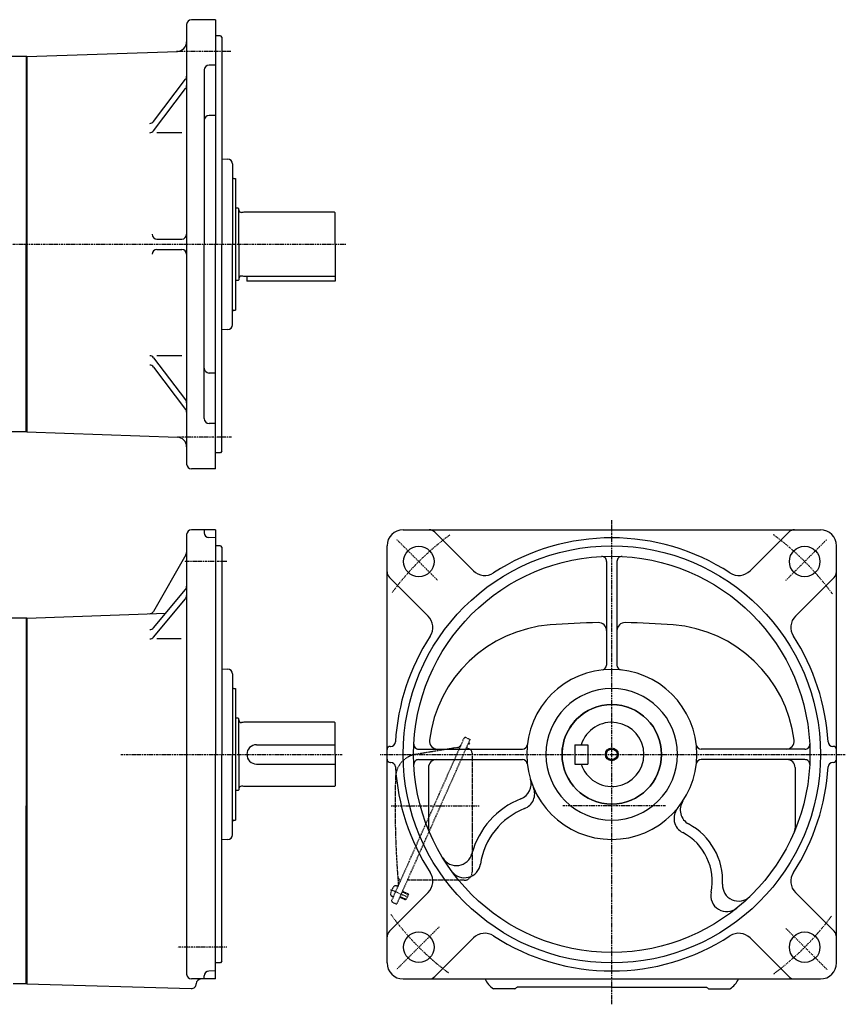
# Model space of a CAD drawing. Extents: x -586 to 555, y -307 to 307.
# Drawn here: x 41 to 555, y -307 to 307 of the extents above; entities that cross this region are included whole.
import ezdxf

# ---------------------------------------------------------------- set-up
doc = ezdxf.new("R2010")
doc.units = 0
doc.header["$MEASUREMENT"] = 0
doc.linetypes.add('CENTER', pattern=[1, 0.5, -0.25, 0, -0.25])
doc.linetypes.add('DASHED', pattern=[0.75, 0.5, -0.25])
doc.layers.get('0').update_dxf_attribs({"color": 102})

msp = doc.modelspace()

# ---------------------------------------------------------------- linework, layer by layer
at = {"linetype": 'Continuous', "lineweight": -3}
for p, q in [((144.706465, 303.647047), (144.706465, 29.647074)), ((162.706465, 306.647047), (147.706465, 306.647047)), ((162.706465, 306.647047), (162.706465, 166.647061)), ((165.706465, 296.647047), (162.706465, 296.647047)), ((165.706465, 296.647047), (166.706465, 295.647047)), ((166.706465, 295.647047), (166.706465, 166.647061)), ((45.206459, 283.647061), (29.706459, 283.647061)), ((44.706459, 283.647061), (44.706459, 166.647061)), ((45.206459, 283.647061), (138.915862, 286.919465)), ((45.206459, 283.647061), (45.206459, 49.647061)), ((45.206459, 166.647061), (45.206459, 283.647061)), ((162.706465, 278.362789), (158.706465, 278.362789)), ((155.706465, 275.362789), (155.706465, 166.647061)), ((124.08499, 243.196244), (144.096027, 269.558979)), ((124.08499, 237.357409), (144.096027, 263.720144)), ((162.706465, 246.910963), (158.706465, 246.910963)), ((141.674483, 236.171243), (126.077661, 236.171243)), ((166.706465, 219.987937), (170.363473, 219.796281)), ((173.206465, 216.800393), (173.206465, 166.647061)), ((174.206465, 207.647047), (175.206465, 207.647047)), ((175.206465, 207.647047), (175.206465, 125.647047)), ((176.806465, 189.147047), (175.206465, 189.147047)), ((176.806465, 189.147047), (177.206465, 188.747047)), ((177.206465, 166.647047), (177.206465, 188.747047)), ((179.706472, 186.497047), (178.806465, 186.497047)), ((180.26628, 186.647047), (179.706472, 186.497047)), ((236.806465, 186.647047), (180.26628, 186.647047)), ((237.206465, 166.647047), (237.206465, 186.247047)), ((44.706459, 49.647061), (44.706459, 166.647061)), ((45.206459, 166.647061), (45.206459, 49.647061)), ((126.184612, 169.897061), (141.706465, 169.897061)), ((155.706465, 57.931332), (155.706465, 166.647061)), ((162.706465, 26.647061), (162.706465, 166.647061)), ((166.706465, 37.647061), (166.706465, 166.647061)), ((173.206465, 116.493927), (173.206465, 166.647061)), ((177.206465, 166.647047), (177.206465, 144.547047)), ((237.206465, 166.647047), (237.206465, 143.647047)), ((126.184612, 163.397061), (141.706465, 163.397061)), ((176.806465, 144.147047), (175.206465, 144.147047)), ((176.806465, 144.147047), (177.206465, 144.547047)), ((179.706472, 146.797047), (178.806465, 146.797047)), ((180.26628, 146.647047), (179.706472, 146.797047)), ((236.806465, 146.647047), (180.26628, 146.647047)), ((182.206465, 146.647047), (182.206465, 143.647047)), ((237.206472, 143.647047), (182.206472, 143.647047)), ((174.206465, 125.647047), (175.206465, 125.647047)), ((170.363473, 113.498038), (166.706465, 113.306383)), ((124.08499, 95.936712), (144.096027, 69.573977)), ((141.674483, 97.122878), (126.077661, 97.122878)), ((124.08499, 90.097877), (144.096027, 63.735142)), ((162.706465, 86.383158), (158.706465, 86.383158)), ((45.206459, 49.647061), (29.706459, 49.647061)), ((45.206459, 49.647061), (138.915862, 46.374656)), ((162.706465, 54.931332), (158.706465, 54.931332)), ((166.706465, 37.647061), (165.706465, 36.647061)), ((165.706465, 36.647061), (162.706465, 36.647061)), ((162.706465, 26.647061), (147.706465, 26.647061)), ((162.706465, -11.352953), (147.706465, -11.352953)), ((155.706465, -11.352953), (155.706465, -13.211441)), ((162.706465, -11.352953), (162.706465, -151.352939)), ((279.58588, -11.352939), (539.58588, -11.352939)), ((144.706465, -14.352953), (144.706465, -288.352926)), ((162.706465, -16.352953), (158.601767, -16.209614)), ((323.416003, -36.89879), (299.334618, -12.817405)), ((495.755758, -36.89879), (519.837143, -12.817405)), ((165.706465, -21.352953), (162.706465, -21.352953)), ((165.706465, -21.352953), (166.706465, -22.352953)), ((166.706465, -22.352953), (166.706465, -151.352939)), ((269.58588, -281.352939), (269.58588, -21.352939)), ((549.58588, -281.352939), (549.58588, -21.352939)), ((144.304541, -27.049126), (124.016076, -62.18978)), ((406.33588, -31.015134), (406.33588, -95.702791)), ((412.83588, -31.015134), (412.83588, -95.702791)), ((295.131731, -65.183062), (271.050346, -41.101677)), ((524.040029, -65.183062), (548.121414, -41.101677)), ((124.084271, -72.450755), (144.013691, -48.470413)), ((124.084271, -78.28959), (144.013691, -54.309248)), ((45.206459, -66.352939), (24.706459, -66.352939)), ((44.706459, -66.35296), (44.706459, -183.352939)), ((45.206459, -66.352974), (131.661034, -63.333914)), ((45.206459, -66.352974), (45.206459, -294.352943)), ((141.403341, -79.372116), (126.23258, -79.372116)), ((166.706465, -98.012063), (170.363473, -98.203719)), ((173.206465, -101.199607), (173.206465, -151.352939)), ((174.206465, -110.352953), (175.206465, -110.352953)), ((175.206465, -110.352953), (175.206465, -192.352953)), ((176.806465, -128.852953), (175.206465, -128.852953)), ((176.806465, -128.852953), (177.206465, -129.252953)), ((177.206465, -151.352953), (177.206465, -129.252953)), ((179.706472, -131.502953), (178.806465, -131.502953)), ((180.26628, -131.352953), (179.706472, -131.502953)), ((236.806465, -131.352953), (180.26628, -131.352953)), ((237.206465, -151.352953), (237.206465, -131.752953)), ((188.206465, -145.352939), (237.206465, -145.352939)), ((271.58588, -146.352939), (271.817959, -146.352939)), ((386.58588, -145.352939), (386.58588, -157.352939)), ((386.58588, -145.352939), (394.58588, -145.352939)), ((394.58588, -145.352939), (394.58588, -157.352939)), ((547.58588, -146.352939), (547.353801, -146.352939)), ((162.706465, -291.352939), (162.706465, -151.352939)), ((166.706465, -280.352939), (166.706465, -151.352939)), ((173.206465, -201.506073), (173.206465, -151.352939)), ((177.206465, -151.352953), (177.206465, -173.452953)), ((237.206465, -151.352953), (237.206465, -170.952953)), ((289.248074, -148.102939), (353.935732, -148.102939)), ((529.923686, -148.102939), (465.236029, -148.102939)), ((188.206465, -157.352939), (237.206465, -157.352939)), ((271.58588, -156.352939), (271.817959, -156.352939)), ((289.248074, -154.602939), (353.935732, -154.602939)), ((386.58588, -157.352939), (394.58588, -157.352939)), ((529.923686, -154.602939), (465.236029, -154.602939)), ((547.58588, -156.352939), (547.353801, -156.352939)), ((295.397562, -159.602939), (295.397562, -197.398147)), ((523.774198, -159.602939), (523.774198, -197.398147)), ((179.706472, -171.202953), (178.806465, -171.202953)), ((180.26628, -171.352953), (179.706472, -171.202953)), ((236.806465, -171.352953), (180.26628, -171.352953)), ((176.806465, -173.852953), (175.206465, -173.852953)), ((176.806465, -173.852953), (177.206465, -173.452953)), ((44.706459, -294.352942), (44.706459, -183.352939)), ((174.206465, -192.352953), (175.206465, -192.352953)), ((170.363473, -204.501962), (166.706465, -204.693617)), ((295.131731, -237.522817), (271.050346, -261.604202)), ((524.040029, -237.522817), (548.121414, -261.604202)), ((323.416003, -265.807088), (299.334618, -289.888473)), ((495.755758, -265.807088), (519.837143, -289.888473)), ((165.706465, -281.352939), (162.706465, -281.352939)), ((166.706465, -280.352939), (165.706465, -281.352939)), ((162.706465, -286.352939), (158.601767, -286.496279)), ((45.206459, -294.352942), (36.706459, -294.352942)), ((45.206459, -294.352943), (147.618698, -297.350374)), ((162.706465, -291.352939), (147.706465, -291.352939)), ((155.706465, -291.352939), (155.706465, -289.494451)), ((279.58588, -291.352939), (409.58588, -291.352939)), ((409.58588, -291.352939), (539.58588, -291.352939)), ((349.219125, -297.440748), (335.952636, -297.440748)), ((409.58588, -296.440748), (350.659018, -296.440748)), ((409.58588, -296.440748), (468.512743, -296.440748)), ((469.952636, -297.440748), (483.219125, -297.440748))]:
    msp.add_line(p, q, dxfattribs=at)
at = {"linetype": 'CENTER', "lineweight": -3}
for p, q in [((172.335303, 286.855214), (138.123836, 286.855214)), ((-271.442571, 166.647061), (244.060041, 166.647061)), ((172.73311, 46.438908), (139.118355, 46.438908)), ((409.58588, -307.152859), (409.58588, -5.200712)), ((301.076332, -42.843391), (275.549184, -17.316243)), ((518.095429, -42.843391), (543.622576, -17.316243)), ((169.66425, -31.144786), (143.150786, -31.144786)), ((103.660346, -151.352939), (241.853259, -151.352939)), ((265.28206, -151.352939), (555.078376, -151.352939)), ((272.174835, -183.35294), (326.86433, -183.35294)), ((443.132704, -183.35294), (379.006787, -183.35294)), ((271.733709, -235.535895), (282.639107, -240.391291)), ((301.944609, -258.994211), (275.666663, -285.272157)), ((518.095429, -259.862488), (543.622576, -285.389635)), ((169.761612, -271.561092), (139.265774, -271.561092))]:
    msp.add_line(p, q, dxfattribs=at)
at = {"linetype": 'DASHED', "lineweight": -3}
for p, q in [((318.722517, -140.863069), (321.280444, -142.001932)), ((321.280444, -142.001932), (275.563246, -244.684441)), ((313.365067, -147.113147), (287.40943, -151.371976)), ((317.402235, -141.369878), (298.710171, -183.35294)), ((319.002719, -147.117786), (320.80609, -147.920699)), ((320.081538, -144.69472), (320.21488, -145.008854)), ((320.951283, -144.696269), (320.21488, -145.008854)), ((320.526451, -143.695428), (320.951283, -144.696269)), ((322.58588, -150.661335), (322.58588, -224.85294)), ((298.710171, -183.35294), (272.498509, -242.225296)), ((317.58588, -229.85294), (282.166655, -229.85294)), ((276.28116, -233.729324), (275.386776, -233.331118)), ((279.00017, -236.964982), (282.837061, -238.673276)), ((279.142528, -236.645241), (282.659678, -238.211177)), ((282.837061, -238.673276), (281.49483, -241.687976)), ((282.659678, -238.211177), (282.837061, -238.673276)), ((273.434004, -240.124142), (272.53962, -239.725936)), ((273.005318, -243.545579), (275.563246, -244.684441)), ((277.515581, -240.299423), (281.032731, -241.865359)), ((277.657939, -239.979682), (281.49483, -241.687976)), ((281.032731, -241.865359), (281.49483, -241.687976))]:
    msp.add_line(p, q, dxfattribs=at)
at = {"linetype": 'Continuous', "lineweight": -3}
for centre, radius in [((409.58588, -151.352939), 130), ((289.377727, -31.144786), 9.5), ((529.794033, -31.144786), 9.5), ((409.58588, -151.352939), 123.5), ((409.58588, -151.352939), 31), ((409.58588, -151.352939), 4), ((409.58588, -151.352939), 3.325), ((289.377727, -271.561092), 9.5), ((529.794033, -271.561092), 9.5)]:
    msp.add_circle(centre, radius, dxfattribs=at)
for centre, radius, start, end in [((147.706465, 303.647047), 3, 90, 180), ((138.706465, 292.91581), 6, 272, 0), ((158.706465, 275.362789), 3, 90, 180), ((141.706465, 271.372813), 3, 322.799128, 0), ((141.706465, 265.533978), 3, 322.799128, 0), ((158.706465, 243.910963), 3, 90, 180), ((121.695428, 245.010078), 3, 270, 322.799128), ((121.695428, 239.171243), 3, 270, 322.799128), ((170.206465, 216.800393), 3, 0, 87), ((174.206465, 208.647047), 1, 180, 270), ((178.806465, 188.097047), 1.6, 180, 270), ((236.806465, 186.247047), 0.4, 0, 90), ((126.184612, 172.897061), 3, 180, 270), ((141.706465, 172.897061), 3, 270, 0), ((126.184612, 160.397061), 3, 90, 180), ((141.706465, 160.397061), 3, 0, 90), ((178.806465, 145.197047), 1.6, 90, 180), ((236.806465, 147.047047), 0.4, 270, 0), ((174.206465, 124.647047), 1, 90, 180), ((170.206465, 116.493927), 3, 273, 0), ((121.695428, 94.122878), 3, 37.200872, 90), ((121.695428, 88.284044), 3, 37.200872, 90), ((158.706465, 89.383158), 3, 180, 270), ((141.706465, 67.760143), 3, 0, 37.200872), ((141.706465, 61.921309), 3, 0, 37.200872), ((158.706465, 57.931332), 3, 180, 270), ((138.706465, 40.378311), 6, 0, 88), ((147.706465, 29.647074), 3, 180, 270), ((147.706465, -14.352953), 3, 90, 180), ((279.58588, -21.352939), 10, 90, 180), ((295.799084, -16.352939), 5, 45, 90), ((523.372677, -16.352939), 5, 90, 135), ((523.372677, -16.352939), 5, 90, 135), ((539.58588, -21.352939), 10, 0, 90), ((158.706465, -13.211441), 3, 180, 268), ((409.58588, -151.352939), 135, 56.940544, 123.059456), ((141.706465, -25.549126), 3, 330, 0), ((403.33588, -31.015134), 3, 0, 92.973107), ((415.83588, -31.015134), 3, 87.026893, 180), ((274.58588, -37.566143), 5, 180, 225), ((330.48707, -29.827723), 10, 225, 303.059456), ((488.68469, -29.827723), 10, 236.940544, 315), ((544.58588, -37.566143), 5, 315, 0), ((544.58588, -37.566143), 5, 315, 0), ((141.706465, -46.552939), 3, 320.270935, 0), ((141.706465, -52.391774), 3, 320.270935, 0), ((121.418, -60.68978), 3, 272, 330), ((288.060664, -72.254129), 10, 326.940544, 45), ((531.111097, -72.254129), 10, 135, 213.059456), ((121.777044, -70.533281), 3, 270, 320.270935), ((377.58588, -152.588514), 82.197605, 94.422378, 172.942005), ((409.58588, -566.352939), 497.197605, 90.960412, 94.422378), ((401.33588, -74.22448), 5, 0, 90.960412), ((417.83588, -74.22448), 5, 89.039588, 180), ((409.58588, -566.352939), 497.197605, 85.577622, 89.039588), ((441.58588, -152.588514), 82.197605, 7.057995, 85.577622), ((121.777044, -76.372116), 3, 270, 320.270935), ((409.58588, -151.352939), 135, 146.940544, 176.676642), ((409.58588, -151.352939), 135, 3.323358, 33.059456), ((170.206465, -101.199607), 3, 0, 87), ((403.33588, -95.702791), 3, 276.407967, 0), ((415.83588, -95.702791), 3, 180, 263.592033), ((409.58588, -151.352939), 53.000014, 90, 0), ((409.58588, -151.352939), 53.000014, 0, 90), ((174.206465, -109.352953), 1, 180, 270), ((409.58588, -151.352939), 41, 0, 180), ((409.58588, -151.352939), 31, 70.008591, 180), ((409.58588, -151.352939), 31, 0, 180), ((178.806465, -129.902953), 1.6, 180, 270), ((236.806465, -131.752953), 0.4, 0, 90), ((409.58588, -151.352939), 20, 197.457603, 162.542397), ((318.31578, -141.776615), 1, 66, 156), ((188.206465, -151.352939), 6, 90, 270), ((271.58588, -148.352939), 2, 90, 180), ((271.817959, -143.352939), 3, 270, 356.676642), ((289.248074, -145.102939), 3, 177.026893, 270), ((300.973256, -143.102939), 5, 172.942005, 270), ((353.935732, -145.102939), 3, 270, 353.592033), ((465.236029, -145.102939), 3, 186.407967, 270), ((518.198504, -143.102939), 5, 270, 7.057995), ((529.923686, -145.102939), 3, 270, 2.973107), ((547.353801, -143.352939), 3, 183.323358, 270), ((547.58588, -148.352939), 2, 0, 90), ((409.58588, -151.352939), 41, 180, 0), ((409.58588, -151.352939), 31, 180, 0), ((271.58588, -154.352939), 2, 180, 270), ((271.817959, -159.352939), 3, 3.323358, 90), ((409.58588, -151.352939), 135, 183.323358, 213.059456), ((289.248074, -157.602939), 3, 90, 182.973107), ((300.397562, -159.602939), 5, 90, 180), ((353.935732, -157.602939), 3, 6.407967, 90), ((465.236029, -157.602939), 3, 90, 173.592033), ((518.774198, -159.602939), 5, 0, 90), ((409.58588, -151.352939), 135, 326.940544, 356.676642), ((529.923686, -157.602939), 3, 357.026893, 90), ((547.353801, -159.352939), 3, 90, 176.676642), ((547.58588, -154.352939), 2, 270, 0), ((178.806465, -172.802953), 1.6, 90, 180), ((236.806465, -170.952953), 0.4, 270, 0), ((349.334214, -169.757787), 10, 291.29887, 16.986141), ((351.552081, -175.869869), 10, 291.461978, 22.902088), ((371.309802, -226.12554), 50.5, 111.29887, 165.196483), ((462.24259, -185.940114), 10, 146.701383, 241.540294), ((371.309802, -226.12554), 44, 111.461978, 171.603098), ((458.354008, -191.236162), 10, 140.723244, 242.705659), ((174.206465, -193.352953), 1, 90, 180), ((438.17729, -230.337313), 40.5, 357.185212, 61.540294), ((170.206465, -201.506073), 3, 273, 0), ((300.397562, -197.398147), 5, 180, 202.865373), ((438.17729, -230.337313), 34, 348.145312, 62.705659), ((518.774198, -197.398147), 5, 337.134627, 0), ((312.817935, -210.667481), 10, 211.506486, 345.196483), ((317.888669, -218.239945), 10, 216.108259, 351.603098), ((288.060664, -230.451749), 10, 315, 33.059456), ((531.111097, -230.451749), 10, 146.940544, 225), ((488.616361, -232.817245), 10, 177.185212, 314.131204), ((481.238847, -239.376245), 10, 168.145312, 309.146371), ((274.58588, -265.139736), 5, 135, 180), ((330.48707, -272.878156), 10, 56.940544, 135), ((488.68469, -272.878156), 10, 45, 123.059456), ((544.58588, -265.139736), 5, 0, 45), ((409.58588, -151.352939), 135, 236.940544, 303.059456), ((279.58588, -281.352939), 10, 180, 270), ((539.58588, -281.352939), 10, 270, 0), ((147.706465, -288.352926), 3, 180, 270), ((158.706465, -289.494451), 3, 92, 180), ((147.706465, -294.351658), 3, 268.323529, 0), ((153.706465, -294.352939), 3, 90, 180), ((295.799084, -286.352939), 5, 270, 315), ((342.58588, -286.352939), 12.920504, 202.766829, 239.110167), ((476.58588, -286.352939), 12.920504, 300.889833, 337.233171), ((523.372677, -286.352939), 5, 225, 270), ((342.58588, -286.352939), 12.920504, 300.889833, 308.669818), ((476.58588, -286.352939), 12.920504, 231.330182, 239.110167)]:
    msp.add_arc(centre, radius, start, end, dxfattribs=at)
at = {"linetype": 'CENTER', "lineweight": -3}
for start, end in [(126.402796, 143.597204), (36.030749, 53.716051), (215.988305, 233.396922), (306.402796, 323.597204)]:
    msp.add_arc((409.58588, -151.352939), 170, start, end, dxfattribs=at)
at = {"linetype": 'DASHED', "lineweight": -3}
for centre, radius, start, end in [((312.879319, -144.152733), 3, 279.318123, 336), ((289.838169, -166.174044), 15, 99.318123, 178.317231), ((319.58588, -150.661335), 3, 0, 66), ((874.58588, -183.35294), 600, 178.317231, 184.715125), ((317.58588, -224.85294), 5, 270, 0), ((274.858019, -234.518727), 1.299999, 65.999999, 139.398469), ((278.215867, -227.475575), 2, 184.231338, 246), ((275.619831, -232.756099), 1, 336, 4.715125), ((276.791193, -230.125178), 1, 336, 66), ((273.068377, -238.538328), 1.299999, 172.601548, 246.000018), ((280.704273, -239.529847), 9, 139.398469, 172.601548), ((273.412055, -242.632033), 1, 156, 246)]:
    msp.add_arc(centre, radius, start, end, dxfattribs=at)
msp.add_point((274.857582, -236.926733), dxfattribs=at)

doc.saveas('drawing.dxf')
